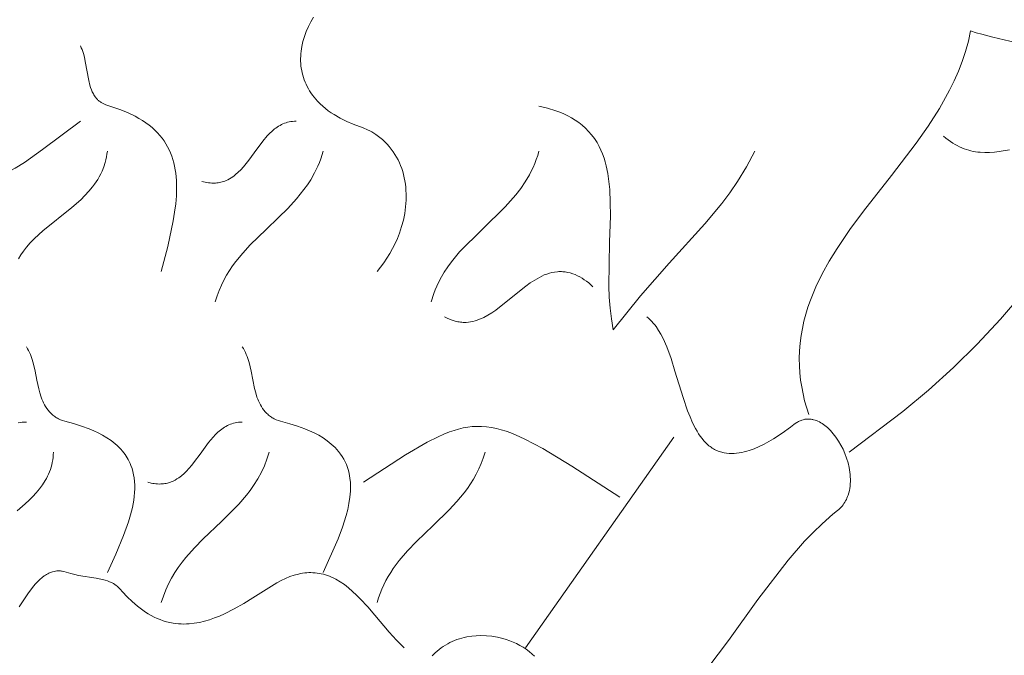
# Model space of a CAD drawing. Units: millimetres. Extents: x 15922 to 64292, y -6793 to 6833.
# Drawn here: x 41538 to 41803, y -1669 to -1499 of the extents above; entities that cross this region are included whole.
import ezdxf

# ---------------------------------------------------------------- set-up
doc = ezdxf.new("R2010")
doc.units = ezdxf.units.MM
doc.header["$MEASUREMENT"] = 0
doc.layers.add('Layer 1', color=7, linetype='Continuous', lineweight=0)
doc.styles.get("Standard").update_dxf_attribs({"font": 'TT0246M.TTF'})
doc.dimstyles.get("Standard").update_dxf_attribs({"dimtxt": 320, "dimasz": 240, "dimexe": 0.18, "dimexo": 0.0625, "dimgap": 160, "dimtad": 1, "dimdec": 0, "dimlfac": 0.1, "dimrnd": 5, "dimdsep": 46, "dimtxsty": 'Standard', "dimcen": 0, "dimse1": 1, "dimse2": 1, "dimadec": 0, "dimazin": 0, "dimtfac": 1, "dimtdec": 0, "dimtofl": 0, "dimtmove": 1, "dimatfit": 3, "dimfxl": 1, "dimtolj": 1, "dimtzin": 0, "dimarcsym": 0})

# ---------------------------------------------------------------- blocks, each defined once
blk = doc.blocks.new('*D44')
at = {"color": 0, "lineweight": -2, "transparency": 16777216}
blk.add_line((34504.46, 4782.7), (47320.95, 4782.7), dxfattribs=at)
at = {"color": 0, "transparency": 16777216}
for points in [[(34504.46, 4822.7), (34504.46, 4742.7), (34264.46, 4782.7)], [(47320.95, 4822.7), (47320.95, 4742.7), (47560.95, 4782.7)]]:
    blk.add_solid(points, dxfattribs=at)
at = {"layer": 'Defpoints', "color": 0, "transparency": 16777216}
for p in [(47560.95, 4782.7), (47560.95, -3980.49), (34264.46, -4579.81)]:
    blk.add_point(p, dxfattribs=at)
at = {"color": 0, "transparency": 16777216, "insert": (40912.71, 5106.57), "char_height": 320, "attachment_point": 5}
blk.add_mtext('\\A1;1330', dxfattribs=at)

msp = doc.modelspace()

# ---------------------------------------------------------------- linework, layer by layer
at = {"layer": 'Layer 1'}
for points in [[(41617.23, -1498.02), (41616.49, -1499.28), (41615.83, -1500.58), (41615.25, -1501.91), (41614.77, -1503.25), (41614.37, -1504.58), (41614.07, -1505.91), (41613.96, -1506.57), (41613.87, -1507.23), (41613.8, -1507.89), (41613.76, -1508.54), (41613.74, -1509.19), (41613.75, -1509.84), (41613.78, -1510.48), (41613.84, -1511.12), (41613.92, -1511.76), (41614.03, -1512.39), (41614.16, -1513.01), (41614.32, -1513.64), (41614.5, -1514.26), (41614.71, -1514.87), (41614.95, -1515.47), (41615.21, -1516.07), (41615.5, -1516.67), (41615.82, -1517.26), (41616.16, -1517.84), (41616.53, -1518.41), (41616.93, -1518.98), (41617.35, -1519.54), (41617.8, -1520.09), (41618.28, -1520.63), (41618.98, -1521.33), (41619.69, -1521.99), (41620.42, -1522.6), (41621.17, -1523.18), (41621.93, -1523.72), (41622.72, -1524.23), (41624.37, -1525.19), (41626.11, -1526.05), (41627.88, -1526.81), (41630.56, -1527.78), (41631.74, -1528.31), (41632.31, -1528.59), (41632.86, -1528.89), (41633.4, -1529.22), (41633.94, -1529.57), (41635, -1530.33), (41635.7, -1530.92), (41636.35, -1531.53), (41636.97, -1532.16), (41637.55, -1532.82), (41638.09, -1533.49), (41638.6, -1534.18), (41639.06, -1534.9), (41639.5, -1535.63), (41639.9, -1536.38), (41640.26, -1537.14), (41640.59, -1537.92), (41640.89, -1538.72), (41641.15, -1539.52), (41641.38, -1540.34), (41641.58, -1541.17), (41641.74, -1542.01), (41641.87, -1542.86), (41641.97, -1543.72), (41642.04, -1544.58), (41642.08, -1545.45), (41642.06, -1547.21), (41641.93, -1548.98), (41641.69, -1550.75), (41641.33, -1552.52), (41640.86, -1554.28), (41640.29, -1556.02), (41639.72, -1557.46), (41639.09, -1558.85), (41638.42, -1560.19), (41637.7, -1561.49), (41636.92, -1562.76), (41636.1, -1563.99), (41635.22, -1565.19), (41634.29, -1566.38)], [(41805.71, -1504.82), (41799.64, -1503.4), (41796.62, -1502.65), (41795.12, -1502.23), (41793.64, -1501.75), (41793.03, -1504.54), (41792.28, -1507.26), (41791.39, -1509.94), (41790.37, -1512.56), (41789.24, -1515.14), (41788, -1517.66), (41785.26, -1522.56), (41782.24, -1527.29), (41779.02, -1531.86), (41772.38, -1540.55), (41764.86, -1550.18), (41761.22, -1555.11), (41757.77, -1560.19), (41755.7, -1563.54), (41753.8, -1566.96), (41752.09, -1570.47), (41750.61, -1574.07), (41749.96, -1575.91), (41749.39, -1577.78), (41748.89, -1579.68), (41748.46, -1581.61), (41748.12, -1583.57), (41747.87, -1585.57), (41747.7, -1587.6), (41747.62, -1589.67), (41747.67, -1591.65), (41747.79, -1593.58), (41747.99, -1595.48), (41748.28, -1597.34), (41748.64, -1599.19), (41749.08, -1601.04), (41750.17, -1604.76)], [(41554.61, -1505.79), (41554.85, -1506.29), (41555.06, -1506.78), (41555.25, -1507.29), (41555.41, -1507.8), (41555.69, -1508.84), (41555.94, -1509.92), (41556.84, -1515.02), (41557.17, -1516.31), (41557.36, -1516.93), (41557.58, -1517.53), (41557.82, -1518.1), (41558.09, -1518.65), (41558.24, -1518.91), (41558.4, -1519.17), (41558.56, -1519.41), (41558.74, -1519.65), (41558.88, -1519.82), (41559.03, -1519.99), (41559.18, -1520.15), (41559.33, -1520.3), (41559.49, -1520.44), (41559.65, -1520.58), (41559.81, -1520.7), (41559.98, -1520.83), (41560.15, -1520.94), (41560.33, -1521.05), (41560.69, -1521.25), (41561.06, -1521.43), (41561.46, -1521.59), (41562.81, -1522.01), (41565.2, -1522.82), (41567.29, -1523.68), (41569.34, -1524.67), (41570.35, -1525.24), (41571.31, -1525.82), (41572.21, -1526.43), (41573.06, -1527.06), (41573.85, -1527.71), (41574.59, -1528.39), (41575.29, -1529.08), (41575.93, -1529.8), (41576.53, -1530.53), (41577.08, -1531.29), (41577.58, -1532.07), (41578.04, -1532.87), (41578.45, -1533.69), (41578.82, -1534.52), (41579.15, -1535.38), (41579.45, -1536.26), (41579.7, -1537.16), (41579.91, -1538.07), (41580.09, -1539.01), (41580.23, -1539.96), (41580.34, -1540.93), (41580.41, -1541.92), (41580.46, -1543.95), (41580.39, -1546.04), (41580.21, -1548.21), (41579.92, -1550.44), (41579.54, -1552.74), (41578.06, -1559.59), (41576.34, -1566.38)], [(41735.69, -1534.07), (41733.51, -1538.23), (41731.07, -1542.21), (41729.02, -1545.18), (41726.85, -1548.05), (41722.29, -1553.58), (41712.7, -1564.15), (41704.99, -1572.87), (41697.67, -1582.02), (41697.18, -1579.09), (41696.84, -1576.16), (41696.63, -1573.22), (41696.52, -1570.27), (41696.71, -1558.44), (41696.91, -1551.37), (41696.9, -1547.84), (41696.75, -1544.31), (41696.54, -1542.15), (41696.23, -1540.04), (41695.8, -1537.97), (41695.53, -1536.93), (41695.22, -1535.89), (41694.81, -1534.79), (41694.38, -1533.75), (41693.89, -1532.74), (41693.34, -1531.73), (41692.64, -1530.65), (41691.88, -1529.65), (41691.08, -1528.72), (41690.24, -1527.87), (41689.35, -1527.08), (41688.42, -1526.36), (41687.46, -1525.7), (41686.47, -1525.1), (41685.45, -1524.55), (41684.4, -1524.05), (41683.33, -1523.6), (41682.24, -1523.2), (41680.01, -1522.5), (41677.74, -1521.95)], [(41554.61, -1525.99), (41544.47, -1533.58), (41539.61, -1537.04), (41537.12, -1538.59), (41534.58, -1539.98), (41533.28, -1540.61), (41531.96, -1541.17), (41530.63, -1541.68), (41529.27, -1542.13), (41527.88, -1542.5), (41526.47, -1542.8), (41525.03, -1543.03), (41523.57, -1543.17), (41522.54, -1543.21), (41521.53, -1543.21), (41520.51, -1543.16), (41519.49, -1543.08), (41518.29, -1542.92), (41517.12, -1542.71), (41515.95, -1542.45), (41514.78, -1542.14)], [(41612.56, -1525.99), (41612.07, -1526), (41611.6, -1526.04), (41611.14, -1526.1), (41610.69, -1526.18), (41610.25, -1526.28), (41609.83, -1526.41), (41609.41, -1526.56), (41609.01, -1526.72), (41608.61, -1526.91), (41608.22, -1527.11), (41607.85, -1527.33), (41607.48, -1527.57), (41607.12, -1527.82), (41606.77, -1528.08), (41606.08, -1528.66), (41605.43, -1529.28), (41604.8, -1529.94), (41603.59, -1531.37), (41601.31, -1534.45), (41599.87, -1536.41), (41598.37, -1538.28), (41597.69, -1539.02), (41597.01, -1539.7), (41596.29, -1540.33), (41595.91, -1540.64), (41595.52, -1540.93), (41595.09, -1541.2), (41594.67, -1541.46), (41594.24, -1541.69), (41593.78, -1541.9), (41593.42, -1542.05), (41593.05, -1542.18), (41592.7, -1542.28), (41592.34, -1542.38), (41591.98, -1542.45), (41591.62, -1542.52), (41591.24, -1542.56), (41590.85, -1542.6), (41590.39, -1542.61), (41589.92, -1542.6), (41589.47, -1542.57), (41589.01, -1542.52), (41588.56, -1542.45), (41588.11, -1542.37), (41587.21, -1542.14)], [(41786.39, -1530.02), (41787.01, -1530.54), (41787.62, -1531.01), (41788.23, -1531.45), (41788.85, -1531.86), (41789.46, -1532.23), (41790.07, -1532.56), (41790.68, -1532.87), (41791.29, -1533.14), (41791.9, -1533.39), (41792.51, -1533.6), (41793.13, -1533.79), (41793.74, -1533.95), (41794.36, -1534.09), (41794.97, -1534.19), (41795.6, -1534.28), (41796.22, -1534.34), (41797.48, -1534.4), (41798.75, -1534.39), (41800.04, -1534.3), (41801.35, -1534.15), (41804.05, -1533.69)], [(41561.85, -1534.07), (41561.75, -1534.83), (41561.62, -1535.58), (41561.47, -1536.32), (41561.28, -1537.07), (41560.89, -1538.25), (41560.44, -1539.4), (41560.07, -1540.16), (41559.69, -1540.89), (41559.27, -1541.6), (41558.84, -1542.28), (41558.38, -1542.94), (41557.9, -1543.58), (41556.89, -1544.81), (41555.82, -1545.97), (41554.69, -1547.08), (41552.3, -1549.17), (41544.53, -1555.42), (41542.25, -1557.51), (41541.17, -1558.63), (41540.14, -1559.81), (41539.33, -1560.85), (41538.61, -1561.9), (41537.97, -1562.97)], [(41619.8, -1534.07), (41619.15, -1536.1), (41618.78, -1537.07), (41618.38, -1538.02), (41617.49, -1539.86), (41616.46, -1541.69), (41615.57, -1543.05), (41614.65, -1544.35), (41612.66, -1546.84), (41610.3, -1549.41), (41607.84, -1551.86), (41604.49, -1555.04), (41600.23, -1559.21), (41598.23, -1561.39), (41596.36, -1563.67), (41595.48, -1564.86), (41594.65, -1566.08), (41593.86, -1567.35), (41593.13, -1568.66), (41592.46, -1570.03), (41591.85, -1571.44), (41591.3, -1572.92), (41590.83, -1574.46)], [(41677.74, -1534.07), (41677.4, -1535.2), (41677.03, -1536.29), (41676.61, -1537.36), (41676.16, -1538.4), (41675.68, -1539.4), (41675.16, -1540.38), (41674.05, -1542.26), (41672.83, -1544.04), (41671.51, -1545.75), (41670.12, -1547.38), (41668.67, -1548.96), (41656.42, -1561.1), (41655.32, -1562.39), (41654.28, -1563.71), (41653.28, -1565.07), (41652.32, -1566.5), (41651.23, -1568.37), (41650.3, -1570.27), (41649.87, -1571.25), (41649.48, -1572.25), (41648.77, -1574.46)], [(41692.23, -1570.42), (41691.09, -1569.43), (41690.5, -1568.98), (41689.91, -1568.55), (41689.31, -1568.16), (41688.71, -1567.8), (41688.08, -1567.47), (41687.46, -1567.19), (41686.81, -1566.94), (41686.16, -1566.74), (41685.49, -1566.57), (41685.15, -1566.51), (41684.81, -1566.46), (41684.47, -1566.42), (41684.12, -1566.39), (41683.77, -1566.37), (41683.41, -1566.36), (41683.05, -1566.37), (41682.69, -1566.4), (41681.94, -1566.48), (41681.23, -1566.62), (41680.55, -1566.8), (41679.87, -1567.02), (41679.18, -1567.28), (41678.51, -1567.59), (41677.87, -1567.91), (41676.62, -1568.63), (41675.4, -1569.42), (41674.21, -1570.29), (41667.19, -1575.93), (41666.17, -1576.69), (41665.12, -1577.41), (41664.03, -1578.08), (41662.92, -1578.67), (41662.35, -1578.94), (41661.78, -1579.18), (41661.19, -1579.4), (41660.6, -1579.59), (41660, -1579.74), (41659.4, -1579.86), (41658.79, -1579.95), (41658.17, -1580), (41657.79, -1580.01), (41657.42, -1580.01), (41657.04, -1579.99), (41656.67, -1579.95), (41656.3, -1579.9), (41655.93, -1579.84), (41655.56, -1579.76), (41655.2, -1579.67), (41654.47, -1579.45), (41653.76, -1579.18), (41653.07, -1578.86), (41652.4, -1578.5)], [(41807.63, -1572.18), (41801.65, -1579.18), (41795.44, -1585.83), (41789.01, -1592.15), (41782.35, -1598.18), (41775.47, -1603.94), (41761.04, -1614.85)], [(41706.72, -1578.5), (41707.19, -1578.89), (41707.63, -1579.3), (41708.05, -1579.73), (41708.45, -1580.18), (41708.84, -1580.65), (41709.2, -1581.13), (41709.88, -1582.14), (41710.5, -1583.2), (41711.07, -1584.3), (41712.09, -1586.6), (41713.21, -1589.68), (41714.26, -1593.06), (41716.42, -1600.21), (41717.63, -1603.71), (41718.3, -1605.38), (41719.01, -1606.98), (41719.78, -1608.49), (41720.19, -1609.21), (41720.62, -1609.9), (41721.06, -1610.56), (41721.52, -1611.19), (41722.01, -1611.78), (41722.51, -1612.33), (41723.09, -1612.87), (41723.39, -1613.11), (41723.68, -1613.34), (41723.98, -1613.55), (41724.29, -1613.76), (41724.6, -1613.94), (41724.9, -1614.11), (41725.22, -1614.27), (41725.53, -1614.42), (41725.85, -1614.55), (41726.17, -1614.67), (41726.49, -1614.78), (41726.81, -1614.87), (41727.14, -1614.96), (41727.47, -1615.03), (41728.13, -1615.14), (41728.79, -1615.21), (41729.46, -1615.23), (41730.14, -1615.21), (41730.81, -1615.16), (41731.49, -1615.07), (41732.17, -1614.95), (41732.85, -1614.8), (41733.53, -1614.61), (41734.21, -1614.4), (41735.56, -1613.91), (41736.89, -1613.33), (41738.19, -1612.68), (41739.47, -1611.98), (41740.71, -1611.24), (41743.03, -1609.72), (41745.26, -1608.14), (41746.16, -1607.46), (41746.57, -1607.16), (41746.99, -1606.88), (41747.19, -1606.75), (41747.41, -1606.63), (41747.63, -1606.52), (41747.87, -1606.41), (41748.11, -1606.31), (41748.36, -1606.22), (41748.64, -1606.14), (41748.92, -1606.07), (41749.14, -1606.03), (41749.37, -1606), (41749.58, -1605.98), (41749.8, -1605.97), (41750.01, -1605.96), (41750.22, -1605.96), (41750.44, -1605.97), (41750.65, -1605.99), (41750.86, -1606.01), (41751.06, -1606.05), (41751.27, -1606.08), (41751.47, -1606.13), (41751.87, -1606.24), (41752.27, -1606.38), (41752.65, -1606.54), (41753.04, -1606.72), (41753.42, -1606.93), (41753.79, -1607.15), (41754.15, -1607.4), (41754.51, -1607.66), (41754.86, -1607.94), (41755.21, -1608.24), (41755.61, -1608.62), (41756.01, -1609.02), (41756.39, -1609.44), (41756.77, -1609.89), (41757.49, -1610.84), (41758.17, -1611.86), (41758.81, -1612.94), (41759.39, -1614.07), (41759.9, -1615.25), (41760.35, -1616.46), (41760.72, -1617.7), (41761.01, -1618.96), (41761.22, -1620.22), (41761.29, -1620.85), (41761.33, -1621.49), (41761.36, -1622.11), (41761.35, -1622.74), (41761.33, -1623.36), (41761.27, -1623.97), (41761.19, -1624.58), (41761.08, -1625.18), (41760.94, -1625.77), (41760.77, -1626.35), (41760.62, -1626.77), (41760.45, -1627.18), (41760.28, -1627.57), (41760.08, -1627.94), (41759.87, -1628.31), (41759.64, -1628.66), (41759.4, -1629.01), (41759.12, -1629.35), (41758.83, -1629.68), (41758.54, -1629.97), (41758.24, -1630.25), (41757.93, -1630.5), (41756.66, -1631.52), (41753.76, -1634.08), (41751.37, -1636.39), (41749.07, -1638.78), (41744.64, -1643.8), (41736.48, -1654.44), (41728.64, -1665.39), (41720.56, -1676.1)], [(41540.13, -1586.58), (41540.43, -1587.07), (41540.71, -1587.57), (41540.97, -1588.09), (41541.2, -1588.62), (41541.41, -1589.16), (41541.61, -1589.71), (41541.95, -1590.83), (41542.5, -1593.14), (41542.96, -1595.5), (41543.46, -1597.82), (41543.75, -1598.96), (41544.1, -1600.06), (41544.29, -1600.6), (41544.51, -1601.12), (41544.74, -1601.64), (41545, -1602.14), (41545.28, -1602.63), (41545.58, -1603.1), (41545.92, -1603.56), (41546.28, -1604.01), (41546.74, -1604.48), (41546.98, -1604.69), (41547.22, -1604.9), (41547.46, -1605.09), (41547.71, -1605.27), (41547.96, -1605.44), (41548.21, -1605.6), (41548.47, -1605.75), (41548.74, -1605.89), (41549.28, -1606.14), (41549.85, -1606.37), (41550.45, -1606.57), (41552.8, -1607.18), (41554.89, -1607.83), (41556.96, -1608.57), (41558.19, -1609.09), (41559.4, -1609.66), (41560.59, -1610.28), (41561.75, -1610.97), (41562.87, -1611.73), (41563.42, -1612.15), (41563.94, -1612.58), (41564.46, -1613.03), (41564.96, -1613.51), (41565.44, -1614.01), (41565.9, -1614.54), (41566.27, -1615), (41566.6, -1615.45), (41566.91, -1615.91), (41567.2, -1616.37), (41567.47, -1616.85), (41567.72, -1617.35), (41567.97, -1617.87), (41568.2, -1618.42), (41568.48, -1619.25), (41568.71, -1620.06), (41568.89, -1620.89), (41569.04, -1621.75), (41569.14, -1622.74), (41569.19, -1623.73), (41569.19, -1624.72), (41569.14, -1625.71), (41569.05, -1626.71), (41568.93, -1627.7), (41568.57, -1629.68), (41568.1, -1631.64), (41567.53, -1633.56), (41566.22, -1637.25), (41564.13, -1642.26), (41561.85, -1647.17)], [(41598.07, -1586.58), (41598.38, -1587.06), (41598.65, -1587.56), (41598.91, -1588.07), (41599.14, -1588.59), (41599.36, -1589.13), (41599.55, -1589.68), (41599.9, -1590.79), (41600.44, -1593.1), (41600.9, -1595.46), (41601.39, -1597.79), (41601.69, -1598.93), (41602.03, -1600.04), (41602.23, -1600.58), (41602.44, -1601.11), (41602.68, -1601.63), (41602.94, -1602.13), (41603.22, -1602.62), (41603.53, -1603.1), (41603.86, -1603.56), (41604.22, -1604.01), (41604.45, -1604.24), (41604.67, -1604.47), (41604.91, -1604.68), (41605.15, -1604.89), (41605.39, -1605.08), (41605.64, -1605.26), (41605.89, -1605.43), (41606.14, -1605.59), (41606.4, -1605.74), (41606.67, -1605.88), (41607.21, -1606.14), (41607.78, -1606.36), (41608.36, -1606.55), (41610.84, -1607.21), (41612.88, -1607.84), (41614.9, -1608.57), (41616.15, -1609.1), (41617.39, -1609.68), (41618.6, -1610.31), (41619.77, -1611.02), (41620.9, -1611.8), (41621.45, -1612.22), (41621.98, -1612.66), (41622.5, -1613.13), (41623, -1613.62), (41623.49, -1614.13), (41623.96, -1614.68), (41624.47, -1615.35), (41624.93, -1616.03), (41625.35, -1616.73), (41625.72, -1617.44), (41626.05, -1618.18), (41626.33, -1618.95), (41626.58, -1619.76), (41626.79, -1620.62), (41626.99, -1621.81), (41627.1, -1622.95), (41627.14, -1624.1), (41627.12, -1625.32), (41626.97, -1626.97), (41626.72, -1628.61), (41626.39, -1630.24), (41625.98, -1631.85), (41624.99, -1635.01), (41623.84, -1638.09), (41619.8, -1647.17)], [(41540.13, -1606.78), (41539.55, -1606.78), (41538.98, -1606.82), (41538.44, -1606.89), (41537.91, -1606.99)], [(41598.07, -1606.78), (41597.58, -1606.79), (41597.1, -1606.83), (41596.64, -1606.89), (41596.19, -1606.97), (41595.74, -1607.08), (41595.31, -1607.21), (41594.9, -1607.36), (41594.49, -1607.52), (41594.09, -1607.71), (41593.7, -1607.92), (41593.32, -1608.14), (41592.95, -1608.38), (41592.59, -1608.64), (41592.23, -1608.91), (41591.55, -1609.49), (41590.89, -1610.12), (41590.25, -1610.79), (41589.03, -1612.24), (41586.74, -1615.36), (41585.28, -1617.34), (41584.52, -1618.3), (41583.73, -1619.24), (41583.1, -1619.92), (41582.44, -1620.56), (41581.76, -1621.17), (41581.03, -1621.72), (41580.53, -1622.04), (41580.03, -1622.33), (41579.51, -1622.59), (41578.97, -1622.83), (41578.63, -1622.95), (41578.29, -1623.05), (41577.96, -1623.14), (41577.62, -1623.22), (41577.29, -1623.28), (41576.94, -1623.33), (41576.6, -1623.37), (41576.24, -1623.39), (41575.78, -1623.4), (41575.34, -1623.38), (41574.9, -1623.35), (41574.46, -1623.3), (41574.03, -1623.23), (41573.6, -1623.15), (41572.72, -1622.93)], [(41630.67, -1622.93), (41641.92, -1615.59), (41647.68, -1612.2), (41650.65, -1610.7), (41652.16, -1610.03), (41653.69, -1609.41), (41654.95, -1608.99), (41656.18, -1608.63), (41657.39, -1608.34), (41658.6, -1608.13), (41659.81, -1607.99), (41661.05, -1607.92), (41662.32, -1607.93), (41663.64, -1608.03), (41664.98, -1608.23), (41666.31, -1608.5), (41667.63, -1608.84), (41668.92, -1609.24), (41670.21, -1609.7), (41671.48, -1610.21), (41673.99, -1611.35), (41678.76, -1613.88), (41686.53, -1618.57), (41699.47, -1626.97)], [(41713.96, -1610.82), (41674.12, -1667.37)], [(41547.37, -1614.85), (41547.34, -1615.56), (41547.28, -1616.25), (41547.2, -1616.93), (41547.08, -1617.59), (41546.93, -1618.24), (41546.75, -1618.88), (41546.55, -1619.51), (41546.31, -1620.12), (41546.05, -1620.73), (41545.77, -1621.32), (41545.47, -1621.91), (41545.14, -1622.48), (41544.42, -1623.6), (41543.62, -1624.68), (41542.75, -1625.74), (41541.81, -1626.76), (41540.83, -1627.76), (41539.79, -1628.74), (41537.6, -1630.63)], [(41605.31, -1614.85), (41604.71, -1616.75), (41604.01, -1618.53), (41603.21, -1620.25), (41602.28, -1621.98), (41601.12, -1623.8), (41600.19, -1625.11), (41599.21, -1626.37), (41597.15, -1628.78), (41592.52, -1633.45), (41587.59, -1638.15), (41585.21, -1640.57), (41582.97, -1643.09), (41581.91, -1644.41), (41580.9, -1645.77), (41579.96, -1647.19), (41579.08, -1648.66), (41578.27, -1650.2), (41577.54, -1651.81), (41576.89, -1653.49), (41576.34, -1655.25)], [(41663.26, -1614.85), (41662.78, -1616.42), (41662.22, -1617.92), (41661.6, -1619.36), (41660.91, -1620.74), (41660.16, -1622.07), (41659.36, -1623.35), (41658.51, -1624.59), (41657.62, -1625.79), (41655.71, -1628.09), (41653.67, -1630.29), (41649.33, -1634.52), (41644.87, -1638.81), (41642.47, -1641.32), (41640.2, -1643.96), (41638.64, -1646.07), (41637.94, -1647.13), (41637.28, -1648.21), (41636.67, -1649.31), (41636.1, -1650.44), (41635.57, -1651.6), (41635.1, -1652.78), (41634.67, -1654), (41634.29, -1655.25)], [(41538.14, -1656.41), (41540.51, -1652.84), (41541.8, -1651.14), (41542.47, -1650.33), (41543.19, -1649.55), (41543.76, -1649.01), (41544.33, -1648.51), (41544.92, -1648.06), (41545.22, -1647.85), (41545.53, -1647.66), (41545.84, -1647.48), (41546.16, -1647.32), (41546.49, -1647.18), (41546.82, -1647.05), (41547.17, -1646.94), (41547.53, -1646.85), (41547.89, -1646.78), (41548.27, -1646.73), (41548.55, -1646.72), (41548.81, -1646.71), (41549.06, -1646.72), (41549.3, -1646.74), (41549.53, -1646.76), (41549.76, -1646.8), (41550.19, -1646.89), (41552.03, -1647.44), (41553.08, -1647.7), (41554.13, -1647.92), (41558.89, -1648.67), (41560.1, -1648.92), (41561.28, -1649.23), (41561.85, -1649.42), (41562.4, -1649.62), (41562.94, -1649.85), (41563.46, -1650.11), (41563.87, -1650.36), (41564.22, -1650.61), (41564.52, -1650.85), (41564.8, -1651.1), (41565.06, -1651.37), (41565.33, -1651.67), (41565.93, -1652.35), (41567.14, -1653.66), (41568.51, -1654.98), (41569.91, -1656.2), (41571.35, -1657.29), (41572.09, -1657.8), (41572.84, -1658.27), (41573.61, -1658.71), (41574.39, -1659.11), (41575.19, -1659.48), (41576.01, -1659.81), (41576.85, -1660.11), (41577.71, -1660.37), (41578.59, -1660.59), (41579.5, -1660.77), (41580.22, -1660.87), (41580.94, -1660.94), (41581.65, -1660.98), (41582.37, -1660.99), (41583.08, -1660.98), (41583.78, -1660.94), (41585.19, -1660.79), (41586.58, -1660.56), (41587.95, -1660.23), (41589.31, -1659.84), (41590.66, -1659.37), (41592, -1658.84), (41593.32, -1658.26), (41595.92, -1656.95), (41598.47, -1655.51), (41600.95, -1653.99), (41607.36, -1649.91), (41608.55, -1649.29), (41609.72, -1648.75), (41610.88, -1648.27), (41612.02, -1647.89), (41613.15, -1647.58), (41613.72, -1647.46), (41614.28, -1647.36), (41614.84, -1647.28), (41615.4, -1647.23), (41615.96, -1647.19), (41616.51, -1647.18), (41617.07, -1647.2), (41617.62, -1647.24), (41618.18, -1647.3), (41618.73, -1647.38), (41619.29, -1647.49), (41619.85, -1647.63), (41620.4, -1647.79), (41620.96, -1647.97), (41621.52, -1648.18), (41622.08, -1648.42), (41622.64, -1648.69), (41623.21, -1648.98), (41624.34, -1649.64), (41625.49, -1650.42), (41626.61, -1651.3), (41627.7, -1652.24), (41628.75, -1653.23), (41629.77, -1654.26), (41631.75, -1656.41), (41633.67, -1658.65), (41637.48, -1663.16), (41639.46, -1665.33), (41641.53, -1667.37)], [(41676.52, -1669.59), (41675.96, -1669.08), (41675.1, -1668.36), (41674.29, -1667.77), (41673.46, -1667.23), (41672.62, -1666.73), (41671.74, -1666.26), (41670.82, -1665.84), (41669.91, -1665.47), (41668.98, -1665.14), (41668.03, -1664.85), (41666.57, -1664.51), (41665.11, -1664.26), (41663.63, -1664.12), (41662.15, -1664.08), (41660.92, -1664.13), (41659.7, -1664.24), (41658.34, -1664.47), (41657.67, -1664.61), (41657.01, -1664.78), (41656.37, -1664.97), (41655.72, -1665.18), (41655.09, -1665.42), (41654.46, -1665.68), (41653.85, -1665.97), (41653.24, -1666.29), (41652.65, -1666.63), (41652.06, -1667), (41651.49, -1667.4), (41650.93, -1667.82), (41650.38, -1668.28), (41649.84, -1668.76), (41649.07, -1669.56)]]:
    msp.add_lwpolyline(points, dxfattribs=at)

# ---------------------------------------------------------------- dimensions: what is measured, and where the dimension line sits
dim = msp.add_linear_dim(base=(47560.95, 4782.7), p1=(34264.46, -4579.81), p2=(47560.95, -3980.49), dimstyle='Standard')
dim.commit()
dim.dimension.update_dxf_attribs({"geometry": '*D44', "text_midpoint": (40912.71, 5106.57)})

doc.saveas('drawing.dxf')
